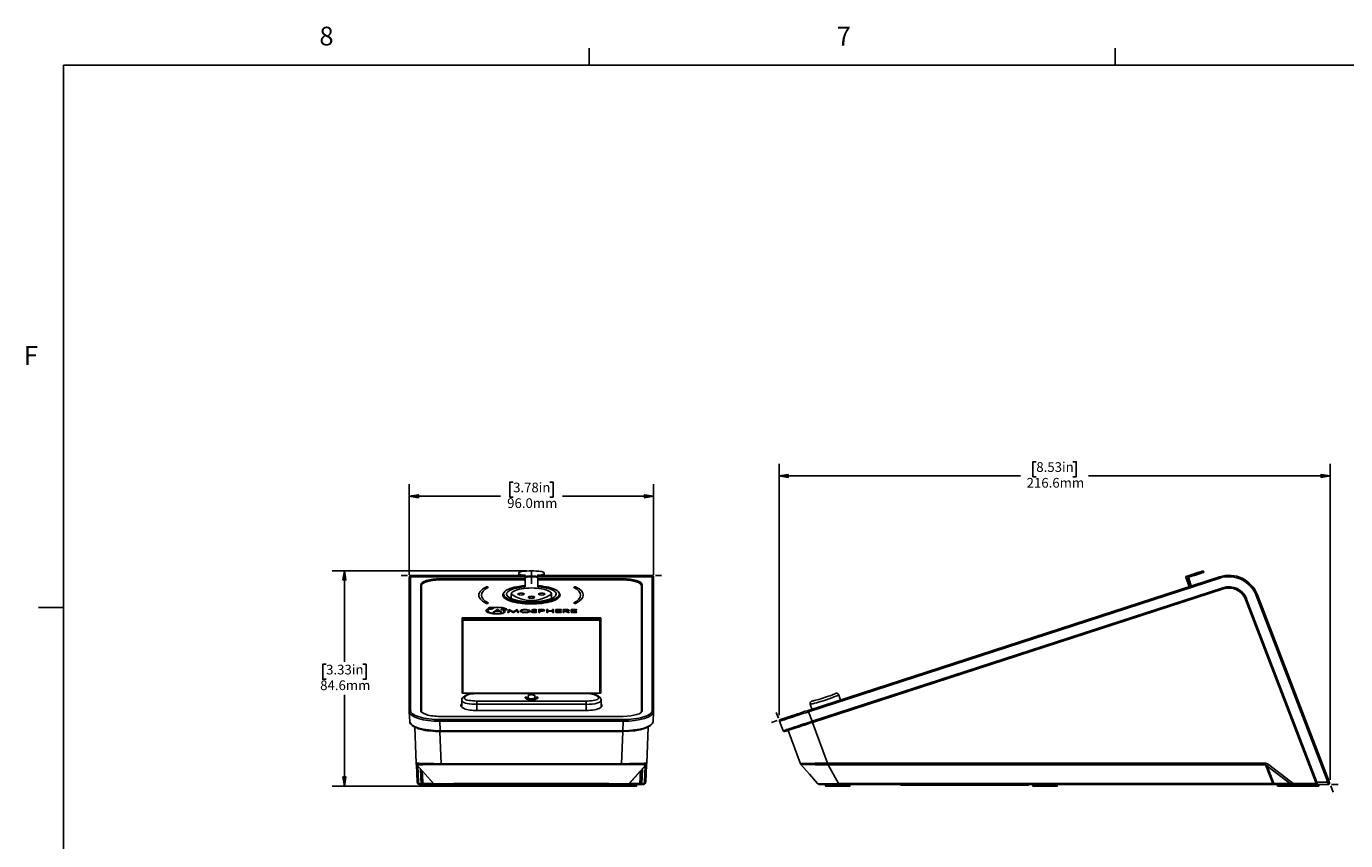
# Model space of a CAD drawing. Units: inches. Extents: x 120.3 to 186.2, y 2.3 to 53.6.
# Drawn here: x 120.5 to 140.7, y 40.9 to 53.4 of the extents above; entities that cross this region are included whole.
import ezdxf

# ---------------------------------------------------------------- set-up
doc = ezdxf.new("R2010")
doc.units = ezdxf.units.IN
doc.header["$MEASUREMENT"] = 0
doc.styles.add('Arial', font='ARIALUNI.TTF')
doc.styles.add('PDF Roboto', font='arial.ttf')

# ---------------------------------------------------------------- blocks, each defined once
blk = doc.blocks.new('Title Block')
at = {"linetype": 'Continuous'}
for p, q in [((2.4775, 14.0048), (2.4775, 14.0767)), ((4.7032, 14.0048), (4.7032, 14.0767)), ((0.2517, 14.0048), (18.0578, 14.0048)), ((0.2517, 14.0048), (0.2517, 0.2263)), ((0.2517, 11.7078), (0.1457, 11.7078))]:
    blk.add_line(p, q, dxfattribs=at)
at = {"linetype": 'Continuous', "char_height": 0.0795, "attachment_point": 1, "style": 'Arial'}
for s, insert in [('8', (1.3347, 14.1677)), ('7', (3.525, 14.1675)), ('F', (0.0833, 12.8152))]:
    blk.add_mtext(s, dxfattribs=dict(at, insert=insert))

msp = doc.modelspace()

# ---------------------------------------------------------------- hatches: boundary and pattern name
at = {"transparency": 33554559}
h = msp.add_hatch(color=256, dxfattribs=at)
h.paths.add_polyline_path([(125.403, 45.074), (125.425, 44.936), (125.38, 44.936)], flags=0)
h.paths.add_polyline_path([(125.403, 41.783), (125.38, 41.923), (125.425, 41.923)], flags=0)
h.paths.add_polyline_path([(140.483, 46.529), (140.345, 46.504), (140.345, 46.551)], flags=0)
h.paths.add_polyline_path([(132.052, 46.529), (132.19, 46.551), (132.19, 46.504)], flags=0)
h = msp.add_hatch(color=256, dxfattribs=at)
h.paths.add_polyline_path([(126.396, 46.216), (126.536, 46.24), (126.536, 46.193)], flags=0)
h.paths.add_polyline_path([(130.132, 46.216), (129.992, 46.193), (129.992, 46.24)], flags=0)

# ---------------------------------------------------------------- linework, layer by layer
for points in [[(132.052, 42.868), (132.052, 46.714)], [(135.987, 46.745), (135.935, 46.745), (135.935, 46.516), (135.987, 46.516)], [(136.547, 46.745), (136.598, 46.745), (136.598, 46.516), (136.547, 46.516)], [(140.483, 41.879), (140.483, 46.714)], [(127.984, 46.434), (127.932, 46.434), (127.932, 46.203), (127.984, 46.203)], [(128.544, 46.434), (128.596, 46.434), (128.596, 46.203), (128.544, 46.203)], [(132.052, 46.529), (135.748, 46.529)], [(140.483, 46.529), (136.786, 46.529)], [(126.396, 45.039), (126.396, 46.401)], [(130.132, 45.039), (130.132, 46.401)], [(126.396, 46.216), (127.79, 46.216)], [(130.132, 46.216), (128.738, 46.216)], [(128.19, 45.074), (125.217, 45.074)], [(125.403, 45.074), (125.403, 43.682)], [(126.396, 45.015), (126.396, 45.13)], [(128.167, 45.011), (128.146, 45.011), (128.132, 45.011), (128.118, 45.011), (128.103, 45.013), (128.093, 45.017), (128.083, 45.021), (128.076, 45.025), (128.07, 45.029), (128.07, 45.033), (128.07, 45.044), (128.07, 45.048), (128.072, 45.05), (128.076, 45.054), (128.083, 45.056), (128.091, 45.06), (128.099, 45.062), (128.107, 45.064), (128.118, 45.066), (128.153, 45.07), (128.19, 45.072), (128.227, 45.074), (128.264, 45.074), (128.301, 45.074), (128.338, 45.072), (128.375, 45.07), (128.41, 45.066), (128.42, 45.064), (128.431, 45.062), (128.439, 45.06), (128.445, 45.056), (128.451, 45.054), (128.455, 45.05), (128.458, 45.048), (128.46, 45.044), (128.46, 45.033), (128.458, 45.029), (128.453, 45.025), (128.445, 45.021), (128.437, 45.017), (128.425, 45.013), (128.41, 45.011), (128.396, 45.011), (128.381, 45.011), (128.361, 45.011), (128.361, 44.99)], [(128.07, 45.033), (128.07, 45.011), (128.07, 45.006), (128.076, 45.002), (128.083, 44.998), (128.093, 44.994), (128.103, 44.992), (128.118, 44.99), (128.132, 44.988), (128.146, 44.988), (128.146, 45.011)], [(128.07, 45.021), (128.07, 45.011)], [(128.361, 44.831), (128.361, 44.978), (128.338, 44.98), (128.313, 44.982), (128.289, 44.982), (128.264, 44.982), (128.239, 44.982), (128.214, 44.982), (128.192, 44.98), (128.167, 44.978), (128.167, 44.831), (128.167, 44.84), (128.167, 44.974), (128.167, 44.988), (128.167, 45.011), (128.167, 44.99)], [(128.265, 45.076), (128.265, 44.875)], [(128.381, 45.011), (128.381, 44.988), (128.361, 44.988)], [(128.46, 45.033), (128.46, 45.011), (128.458, 45.006), (128.453, 45.002), (128.445, 44.998), (128.437, 44.994), (128.425, 44.992), (128.41, 44.99), (128.396, 44.988), (128.381, 44.988)], [(130.132, 45.015), (130.132, 45.13)], [(138.283, 44.99), (138.341, 45.011), (138.283, 44.99), (138.279, 44.99), (138.277, 44.986), (138.277, 44.984), (138.275, 44.98), (138.277, 44.978), (138.325, 44.831)], [(138.347, 44.84), (138.304, 44.974), (138.347, 44.988), (138.341, 45.011), (138.347, 44.988), (138.349, 44.988), (138.353, 44.99), (138.362, 44.992), (138.37, 44.994), (138.38, 44.998), (138.395, 45.002), (138.407, 45.006), (138.421, 45.011), (138.415, 45.033), (138.401, 45.029), (138.386, 45.025), (138.374, 45.021), (138.364, 45.017), (138.353, 45.013), (138.347, 45.011), (138.343, 45.011), (138.341, 45.011), (138.343, 45.011), (138.347, 45.011), (138.353, 45.013), (138.364, 45.017), (138.374, 45.021), (138.386, 45.025), (138.401, 45.029), (138.415, 45.033), (138.446, 45.044), (138.456, 45.048), (138.467, 45.05), (138.477, 45.054), (138.487, 45.056), (138.496, 45.06), (138.504, 45.062), (138.51, 45.064), (138.514, 45.066), (138.51, 45.064), (138.504, 45.062), (138.496, 45.06), (138.487, 45.056), (138.477, 45.054), (138.467, 45.05), (138.456, 45.048), (138.446, 45.044), (138.415, 45.033)], [(138.341, 45.011), (138.341, 45.011)], [(138.341, 45.011), (138.341, 45.011)], [(138.446, 45.044), (138.452, 45.021), (138.421, 45.011)], [(138.452, 45.021), (138.463, 45.025), (138.475, 45.029), (138.485, 45.031), (138.494, 45.035), (138.502, 45.037), (138.51, 45.039), (138.516, 45.042), (138.52, 45.044)], [(138.514, 45.066), (138.52, 45.044), (138.533, 45.048), (138.541, 45.05), (138.547, 45.052), (138.549, 45.052), (138.541, 45.074)], [(126.367, 45.006), (126.272, 45.006)], [(128.072, 45.006), (126.416, 45.006), (126.408, 45.004), (126.404, 45.002), (126.4, 44.998), (126.4, 44.994), (126.398, 44.992), (126.398, 44.99), (126.398, 44.988), (126.398, 44.986), (126.396, 44.98), (126.396, 44.969), (126.396, 44.965), (126.396, 42.92), (126.396, 42.918), (126.402, 42.771)], [(126.396, 44.965), (126.398, 44.967), (126.398, 44.971), (126.4, 44.976), (126.402, 44.978), (126.406, 44.98), (126.408, 44.982), (126.412, 44.984), (126.416, 44.984), (126.416, 44.996), (126.416, 45.002), (126.416, 45.006)], [(128.167, 44.984), (126.416, 44.984), (126.416, 42.938), (126.412, 42.938), (126.408, 42.936), (126.406, 42.936), (126.402, 42.932), (126.4, 42.93), (126.398, 42.926), (126.398, 42.924), (126.396, 42.92)], [(126.581, 44.823), (126.573, 44.813), (126.571, 44.8), (126.571, 44.862), (126.571, 42.938)], [(126.581, 44.848), (126.581, 42.924), (126.581, 42.916)], [(128.167, 44.953), (126.863, 44.953), (126.863, 44.936), (128.167, 44.936)], [(127.835, 44.675), (127.835, 44.718), (127.837, 44.733), (127.846, 44.745), (127.856, 44.759), (127.87, 44.772), (127.889, 44.784), (127.914, 44.794), (127.938, 44.805), (127.969, 44.815), (128.002, 44.823), (128.037, 44.831), (128.076, 44.838), (128.116, 44.844), (128.157, 44.848), (128.167, 44.848)], [(128.146, 44.988), (128.167, 44.988)], [(128.167, 44.978), (128.167, 44.982), (128.167, 44.984), (128.167, 44.988), (128.167, 44.99), (128.192, 44.992), (128.214, 44.994), (128.239, 44.994), (128.264, 44.994), (128.289, 44.994), (128.313, 44.994), (128.338, 44.992), (128.361, 44.99), (128.361, 44.986), (128.361, 44.984), (128.361, 44.98), (128.361, 44.978)], [(130.132, 42.92), (130.132, 42.924), (130.13, 42.926), (130.128, 42.93), (130.126, 42.932), (130.124, 42.936), (130.12, 42.936), (130.116, 42.938), (130.112, 42.938), (130.112, 44.984), (128.361, 44.984)], [(128.361, 44.936), (129.667, 44.936), (129.667, 44.953), (128.361, 44.953)], [(128.692, 44.675), (128.692, 44.718), (128.69, 44.733), (128.684, 44.745), (128.674, 44.759), (128.657, 44.772), (128.639, 44.784), (128.616, 44.794), (128.589, 44.805), (128.558, 44.815), (128.525, 44.823), (128.491, 44.831), (128.453, 44.838), (128.412, 44.844), (128.371, 44.848), (128.361, 44.848)], [(130.126, 42.771), (130.132, 42.918), (130.132, 42.92), (130.132, 44.965), (130.132, 44.971), (130.132, 44.982), (130.132, 44.988), (130.13, 44.99), (130.13, 44.994), (130.128, 44.998), (130.124, 45.002), (130.12, 45.004), (130.112, 45.006), (128.458, 45.006)], [(129.957, 42.938), (129.957, 44.862), (129.957, 44.8), (129.955, 44.813), (129.947, 44.823)], [(129.947, 42.924), (129.947, 44.848)], [(130.132, 44.965), (130.132, 44.967), (130.13, 44.971), (130.128, 44.976), (130.126, 44.978), (130.124, 44.98), (130.12, 44.982), (130.116, 44.984), (130.112, 44.984), (130.112, 44.996), (130.112, 45.002), (130.112, 45.006)], [(130.161, 45.006), (130.256, 45.006)], [(138.358, 44.844), (138.314, 44.976)], [(138.347, 44.988), (138.347, 44.988)], [(126.571, 44.8), (126.571, 42.936)], [(127.842, 44.739), (127.84, 44.737), (127.831, 44.724), (127.827, 44.71), (127.827, 44.697), (127.831, 44.683), (127.84, 44.671), (127.852, 44.658), (127.87, 44.646), (127.891, 44.634), (127.916, 44.621), (127.943, 44.611), (127.973, 44.603), (128.008, 44.594), (128.046, 44.586), (128.085, 44.58), (128.124, 44.576), (128.167, 44.572), (128.21, 44.57), (128.254, 44.568), (128.297, 44.57), (128.34, 44.57), (128.383, 44.574), (128.425, 44.578), (128.464, 44.584), (128.503, 44.59), (128.538, 44.599), (128.571, 44.607), (128.6, 44.617), (128.626, 44.627), (128.649, 44.64), (128.668, 44.652), (128.682, 44.665), (128.694, 44.677), (128.701, 44.691), (128.703, 44.704), (128.701, 44.718), (128.694, 44.73), (128.688, 44.739)], [(127.835, 44.706), (127.831, 44.697), (127.829, 44.691)], [(128.701, 44.691), (128.694, 44.706), (128.692, 44.706)], [(129.957, 42.936), (129.957, 44.8)], [(127.601, 44.469), (127.601, 44.471), (127.609, 44.483), (127.629, 44.494), (127.638, 44.494), (127.642, 44.494), (127.644, 44.494), (127.646, 44.494), (127.662, 44.494), (127.675, 44.496), (127.679, 44.498), (127.683, 44.5), (127.685, 44.502), (127.687, 44.506), (127.685, 44.508), (127.724, 44.512), (127.765, 44.514), (127.805, 44.51), (127.848, 44.504), (127.881, 44.494), (127.879, 44.494), (127.85, 44.506), (127.815, 44.512), (127.774, 44.516), (127.724, 44.518), (127.673, 44.514), (127.664, 44.516), (127.654, 44.516), (127.648, 44.518), (127.638, 44.516), (127.627, 44.516), (127.617, 44.514), (127.611, 44.51), (127.607, 44.508), (127.607, 44.504), (127.611, 44.5), (127.59, 44.489), (127.576, 44.479), (127.572, 44.467), (127.578, 44.452), (127.599, 44.44), (127.632, 44.428), (127.673, 44.419), (127.718, 44.415), (127.755, 44.415), (127.792, 44.417), (127.827, 44.424), (127.831, 44.424), (127.833, 44.424), (127.831, 44.424), (127.827, 44.424), (127.792, 44.417), (127.755, 44.415), (127.718, 44.415), (127.673, 44.419), (127.632, 44.426), (127.599, 44.438), (127.599, 44.44)], [(127.572, 44.467), (127.572, 44.465), (127.578, 44.452), (127.599, 44.438)], [(127.601, 44.471), (127.609, 44.481), (127.629, 44.494), (127.638, 44.491), (127.642, 44.491), (127.644, 44.491), (127.646, 44.491), (127.662, 44.494), (127.675, 44.496), (127.679, 44.498), (127.683, 44.5), (127.685, 44.502), (127.687, 44.504), (127.685, 44.504)], [(127.833, 44.424), (127.79, 44.419), (127.747, 44.417), (127.706, 44.419), (127.675, 44.426), (127.646, 44.432), (127.623, 44.44), (127.609, 44.45), (127.601, 44.461), (127.601, 44.467)], [(127.607, 44.504), (127.607, 44.502), (127.611, 44.498)], [(127.629, 44.494), (127.629, 44.494)], [(127.675, 44.438), (127.691, 44.438), (127.714, 44.452), (127.778, 44.452), (127.8, 44.438), (127.815, 44.438)], [(127.675, 44.438), (127.675, 44.438)], [(127.881, 44.494), (127.881, 44.491), (127.848, 44.504), (127.805, 44.51), (127.765, 44.512), (127.724, 44.512), (127.685, 44.508)], [(127.691, 44.438), (127.691, 44.438)], [(127.714, 44.452), (127.714, 44.452)], [(127.745, 44.475), (127.745, 44.473), (127.722, 44.459)], [(127.77, 44.459), (127.745, 44.473)], [(127.778, 44.452), (127.778, 44.452)], [(127.84, 44.438), (127.856, 44.438), (127.856, 44.479), (127.895, 44.479), (127.895, 44.483), (127.8, 44.483), (127.8, 44.479), (127.84, 44.479)], [(127.8, 44.479), (127.84, 44.479), (127.84, 44.438), (127.856, 44.438)], [(127.8, 44.479), (127.8, 44.479)], [(127.8, 44.438), (127.8, 44.438)], [(127.815, 44.438), (127.815, 44.438)], [(127.827, 44.424), (127.827, 44.424)], [(127.833, 44.424), (127.833, 44.424)], [(127.84, 44.438), (127.84, 44.438)], [(127.856, 44.479), (127.895, 44.479)], [(127.856, 44.438), (127.856, 44.438)], [(127.895, 44.479), (127.895, 44.479)], [(127.903, 44.438), (127.916, 44.438), (127.93, 44.471), (127.984, 44.438), (127.988, 44.438), (128.039, 44.469)], [(127.903, 44.438), (127.903, 44.438)], [(127.916, 44.438), (127.916, 44.438)], [(127.93, 44.471), (127.93, 44.471)], [(127.984, 44.438), (127.984, 44.438)], [(127.988, 44.438), (127.988, 44.438)], [(128.039, 44.471), (128.039, 44.469), (128.054, 44.438), (128.068, 44.438)], [(128.054, 44.438), (128.054, 44.438)], [(128.068, 44.438), (128.068, 44.438)], [(128.091, 44.461), (128.091, 44.461)], [(128.091, 44.461), (128.095, 44.452), (128.105, 44.446), (128.116, 44.448), (128.116, 44.45)], [(128.167, 44.481), (128.167, 44.479), (128.146, 44.479), (128.13, 44.475), (128.118, 44.471), (128.109, 44.467), (128.105, 44.461)], [(128.105, 44.446), (128.105, 44.446)], [(128.122, 44.442), (128.122, 44.44), (128.146, 44.438), (128.169, 44.436)], [(128.204, 44.477), (128.204, 44.475), (128.188, 44.479), (128.167, 44.479)], [(128.169, 44.438), (128.169, 44.436), (128.202, 44.438), (128.229, 44.444), (128.241, 44.452), (128.245, 44.461)], [(128.214, 44.481), (128.214, 44.479), (128.204, 44.475)], [(128.221, 44.471), (128.221, 44.471)], [(128.221, 44.471), (128.229, 44.465), (128.231, 44.461)], [(128.245, 44.461), (128.245, 44.461)], [(128.346, 44.45), (128.34, 44.454), (128.328, 44.461), (128.297, 44.467), (128.291, 44.469), (128.287, 44.471), (128.284, 44.475), (128.287, 44.477), (128.291, 44.479), (128.297, 44.479), (128.305, 44.479), (128.313, 44.479), (128.322, 44.479), (128.332, 44.475), (128.342, 44.477), (128.326, 44.483), (128.315, 44.483), (128.305, 44.485), (128.289, 44.483), (128.276, 44.481), (128.272, 44.477), (128.27, 44.475), (128.274, 44.469), (128.282, 44.465), (128.305, 44.459), (128.322, 44.454), (128.328, 44.452), (128.33, 44.448), (128.328, 44.446), (128.32, 44.444), (128.313, 44.442), (128.303, 44.442), (128.293, 44.442), (128.284, 44.444), (128.272, 44.448), (128.26, 44.446), (128.27, 44.442), (128.28, 44.44), (128.291, 44.438), (128.305, 44.438)], [(128.26, 44.446), (128.26, 44.446)], [(128.26, 44.446), (128.27, 44.442), (128.28, 44.438), (128.291, 44.436), (128.305, 44.436)], [(128.27, 44.475), (128.27, 44.473), (128.274, 44.467), (128.282, 44.465), (128.305, 44.459), (128.322, 44.454), (128.328, 44.452), (128.33, 44.448)], [(128.282, 44.465), (128.282, 44.465)], [(128.284, 44.473), (128.287, 44.475), (128.291, 44.477), (128.297, 44.479), (128.305, 44.479), (128.313, 44.479), (128.322, 44.477), (128.332, 44.473), (128.332, 44.475)], [(128.305, 44.479), (128.305, 44.479)], [(128.332, 44.473), (128.342, 44.477)], [(128.342, 44.477), (128.342, 44.477)], [(128.392, 44.438), (128.392, 44.459), (128.406, 44.459), (128.435, 44.461), (128.451, 44.461), (128.46, 44.463), (128.466, 44.467), (128.468, 44.471), (128.466, 44.475), (128.462, 44.479), (128.453, 44.481), (128.445, 44.483), (128.429, 44.483), (128.41, 44.483), (128.377, 44.483), (128.377, 44.438)], [(128.377, 44.438), (128.377, 44.438)], [(128.453, 44.471), (128.449, 44.475), (128.445, 44.477), (128.439, 44.477), (128.431, 44.477), (128.418, 44.479), (128.392, 44.479)], [(128.392, 44.459), (128.406, 44.459), (128.435, 44.459), (128.451, 44.461), (128.46, 44.463), (128.466, 44.465), (128.468, 44.471)], [(128.392, 44.438), (128.392, 44.438)], [(128.406, 44.459), (128.406, 44.459)], [(128.418, 44.479), (128.418, 44.479)], [(128.445, 44.477), (128.445, 44.477)], [(128.451, 44.461), (128.451, 44.461)], [(128.468, 44.471), (128.468, 44.471)], [(128.499, 44.438), (128.499, 44.438)], [(128.499, 44.438), (128.513, 44.438)], [(128.513, 44.459), (128.587, 44.459)], [(128.513, 44.438), (128.513, 44.438)], [(128.587, 44.438), (128.602, 44.438)], [(128.587, 44.438), (128.587, 44.438)], [(128.602, 44.438), (128.602, 44.438)], [(128.721, 44.438), (128.721, 44.442), (128.653, 44.442), (128.653, 44.461), (128.721, 44.461), (128.721, 44.465), (128.653, 44.465), (128.653, 44.479), (128.721, 44.479), (128.721, 44.483), (128.639, 44.483), (128.639, 44.438)], [(128.639, 44.438), (128.639, 44.438)], [(128.653, 44.479), (128.721, 44.479)], [(128.653, 44.461), (128.721, 44.461)], [(128.721, 44.479), (128.721, 44.479)], [(128.721, 44.461), (128.721, 44.461)], [(128.721, 44.438), (128.721, 44.438)], [(128.748, 44.438), (128.748, 44.438)], [(128.748, 44.438), (128.762, 44.438)], [(128.824, 44.471), (128.822, 44.475), (128.816, 44.477), (128.806, 44.477), (128.793, 44.479), (128.762, 44.479)], [(128.762, 44.459), (128.771, 44.459), (128.824, 44.438), (128.843, 44.438)], [(128.762, 44.438), (128.762, 44.438)], [(128.771, 44.459), (128.771, 44.459)], [(128.837, 44.467), (128.837, 44.465), (128.83, 44.463), (128.822, 44.461), (128.808, 44.459), (128.789, 44.459)], [(128.793, 44.479), (128.793, 44.479)], [(128.824, 44.438), (128.824, 44.438)], [(128.837, 44.465), (128.839, 44.469), (128.841, 44.471)], [(128.841, 44.471), (128.841, 44.471)], [(128.843, 44.438), (128.843, 44.438)], [(128.956, 44.479), (128.956, 44.483), (128.872, 44.483), (128.872, 44.438), (128.956, 44.438), (128.956, 44.442), (128.886, 44.442), (128.886, 44.461), (128.956, 44.461), (128.956, 44.465), (128.886, 44.465), (128.886, 44.479), (128.956, 44.479), (128.886, 44.479)], [(128.872, 44.438), (128.956, 44.438)], [(128.872, 44.438), (128.872, 44.438)], [(128.886, 44.461), (128.956, 44.461)], [(128.956, 44.479), (128.956, 44.479)], [(128.956, 44.461), (128.956, 44.461)], [(128.956, 44.438), (128.956, 44.438)], [(129.325, 44.327), (127.205, 44.327)], [(127.215, 43.206), (127.215, 44.323), (129.312, 44.323), (129.312, 43.206)], [(129.312, 44.32), (127.215, 44.32)], [(125.123, 43.647), (125.071, 43.647), (125.071, 43.416), (125.123, 43.416)], [(125.683, 43.647), (125.734, 43.647), (125.734, 43.416), (125.683, 43.416)], [(129.333, 42.99), (129.331, 43.095), (129.331, 43.103), (129.327, 43.115), (129.321, 43.128), (129.312, 43.14), (129.3, 43.15), (129.284, 43.163), (129.263, 43.173), (129.24, 43.181), (129.216, 43.19), (129.189, 43.194), (129.16, 43.198), (129.131, 43.202), (129.102, 43.202), (129.1, 43.202), (127.428, 43.202), (127.428, 43.198), (129.1, 43.198), (129.133, 43.198), (129.164, 43.194), (129.195, 43.19), (129.22, 43.183), (129.244, 43.175), (129.263, 43.165), (129.277, 43.155), (129.288, 43.146), (129.292, 43.136), (129.292, 43.126), (129.286, 43.117), (129.273, 43.109), (129.257, 43.101), (129.236, 43.095), (129.211, 43.091), (129.185, 43.087), (129.154, 43.085), (129.123, 43.083), (129.1, 43.083), (129.1, 43.08), (129.1, 43.076), (129.1, 43.07), (129.1, 43.064), (129.1, 43.058), (129.1, 43.05), (129.1, 43.041), (129.1, 43.033), (127.428, 43.033), (127.388, 43.033), (127.351, 43.037), (127.316, 43.039), (127.283, 43.045), (127.257, 43.052), (127.232, 43.06), (127.215, 43.07), (127.203, 43.08), (127.197, 43.091), (127.197, 43.095)], [(127.428, 43.202), (127.423, 43.202), (127.395, 43.202), (127.366, 43.198), (127.337, 43.194), (127.312, 43.188), (127.288, 43.181), (127.265, 43.173), (127.244, 43.163), (127.228, 43.15), (127.213, 43.138), (127.205, 43.126), (127.199, 43.113), (127.197, 43.099), (127.197, 43.095), (127.197, 42.99)], [(127.428, 43.198), (127.407, 43.198), (127.376, 43.196), (127.345, 43.192), (127.316, 43.186), (127.292, 43.177), (127.271, 43.169), (127.255, 43.159), (127.244, 43.148), (127.238, 43.138), (127.236, 43.13), (127.24, 43.12), (127.25, 43.111), (127.265, 43.103), (127.283, 43.097), (127.308, 43.093), (127.335, 43.089), (127.364, 43.085), (127.395, 43.085), (127.428, 43.083), (127.428, 43.08), (127.428, 43.076), (127.428, 43.07), (127.428, 43.064), (127.428, 43.058), (127.428, 43.05), (127.428, 43.041), (127.428, 43.033), (127.428, 42.938), (129.1, 42.938), (129.135, 42.938), (129.166, 42.942), (129.199, 42.944), (129.228, 42.949), (129.255, 42.955), (129.279, 42.963), (129.3, 42.971), (129.317, 42.979), (129.331, 42.988), (129.339, 42.998), (129.343, 43.008), (129.343, 43.019), (129.339, 43.029), (129.333, 43.037)], [(129.1, 43.198), (129.1, 43.202)], [(132.53, 43.033), (132.528, 43.041), (132.528, 43.05), (132.53, 43.058), (132.534, 43.064), (132.538, 43.07), (132.544, 43.076), (132.551, 43.08), (132.559, 43.083), (132.565, 43.085), (132.577, 43.087), (132.592, 43.091), (132.612, 43.095), (132.635, 43.101), (132.662, 43.109), (132.691, 43.117), (132.72, 43.126), (132.748, 43.136), (132.779, 43.146), (132.808, 43.157), (132.833, 43.165), (132.858, 43.175), (132.878, 43.183), (132.895, 43.19), (132.905, 43.194), (132.913, 43.198), (132.915, 43.198), (132.923, 43.202), (132.932, 43.202), (132.938, 43.202), (132.946, 43.198), (132.954, 43.194), (132.961, 43.19), (132.965, 43.183), (132.967, 43.175)], [(125.403, 41.783), (125.403, 43.177)], [(127.197, 43.012), (127.189, 43.004), (127.189, 43)], [(127.193, 42.994), (127.193, 42.996), (127.197, 42.998)], [(127.428, 43.083), (129.1, 43.083)], [(129.1, 43.033), (129.1, 42.938)], [(129.341, 43), (129.339, 43.004), (129.333, 43.012)], [(129.333, 42.998), (129.335, 42.996), (129.337, 42.994)], [(132.993, 43.099), (132.967, 43.175), (132.965, 43.175), (132.956, 43.171), (132.942, 43.165), (132.921, 43.157), (132.897, 43.146), (132.868, 43.136), (132.835, 43.124), (132.8, 43.111), (132.765, 43.099), (132.726, 43.087), (132.691, 43.076), (132.656, 43.066), (132.625, 43.058), (132.596, 43.05), (132.571, 43.043), (132.553, 43.039), (132.538, 43.035), (132.532, 43.033), (132.53, 43.033), (132.555, 42.957)], [(126.396, 42.92), (126.396, 42.92)], [(126.402, 42.774), (126.402, 42.765), (126.406, 42.749), (126.414, 42.736), (126.426, 42.722), (126.441, 42.708), (126.461, 42.695), (126.484, 42.683), (126.509, 42.671), (126.538, 42.66), (126.569, 42.652), (126.604, 42.644), (126.639, 42.635), (126.676, 42.629), (126.715, 42.625), (126.756, 42.621), (126.797, 42.619), (126.84, 42.617), (126.869, 42.617), (129.661, 42.617), (129.661, 42.619), (129.661, 42.621), (129.661, 42.623), (129.661, 42.625), (129.661, 42.629), (129.665, 42.776), (129.665, 42.78), (129.665, 42.782), (129.665, 42.786), (129.665, 42.79), (129.665, 42.794), (129.665, 42.796), (129.665, 42.798), (129.665, 42.8), (126.863, 42.8), (126.863, 42.798), (126.863, 42.796), (126.863, 42.794), (126.863, 42.79), (126.863, 42.786), (126.863, 42.782), (126.863, 42.78), (126.863, 42.776), (129.665, 42.776)], [(126.863, 42.848), (129.667, 42.848)], [(129.943, 42.912), (129.947, 42.924), (129.947, 42.916)], [(130.132, 42.92), (130.132, 42.92)], [(132.042, 42.821), (132.007, 42.909)], [(132.058, 42.776), (132.058, 42.78), (132.058, 42.782), (132.058, 42.786), (132.06, 42.79), (132.06, 42.794), (132.064, 42.796), (132.067, 42.798), (132.071, 42.8)], [(132.071, 42.8), (132.073, 42.8), (132.079, 42.802), (132.089, 42.806), (132.104, 42.811), (132.12, 42.817), (132.143, 42.823), (132.167, 42.831), (132.196, 42.841), (132.227, 42.852), (132.26, 42.862), (132.295, 42.874), (132.334, 42.885), (132.373, 42.899), (132.413, 42.912), (132.454, 42.926), (132.497, 42.938)], [(126.478, 42.685), (126.499, 42.131)], [(126.865, 42.617), (126.884, 42.125), (126.822, 42.125), (126.764, 42.127), (126.707, 42.127), (126.657, 42.129), (126.61, 42.129), (126.573, 42.129), (126.54, 42.131), (126.517, 42.131), (126.503, 42.131), (126.501, 42.131), (126.501, 42.123), (126.503, 42.118), (126.505, 42.112), (126.509, 42.106), (126.511, 42.106), (126.639, 41.964), (126.764, 41.82), (126.762, 41.82), (126.766, 41.816), (126.768, 41.814), (126.773, 41.812), (126.777, 41.809), (126.779, 41.807), (126.783, 41.807), (126.787, 41.805), (126.791, 41.805), (126.787, 41.805), (126.783, 41.807), (126.781, 41.807), (126.777, 41.809), (126.773, 41.812), (126.768, 41.814), (126.766, 41.816), (126.762, 41.82), (126.766, 41.818), (126.773, 41.818), (126.789, 41.816), (126.814, 41.816), (126.847, 41.816), (126.886, 41.816), (126.931, 41.816), (126.981, 41.818), (127.028, 41.818), (127.077, 41.82), (127.086, 41.82), (127.164, 41.82), (127.475, 41.82), (128.721, 41.82), (129.442, 41.82), (129.45, 41.82), (129.52, 41.818), (129.57, 41.816), (129.617, 41.816), (129.658, 41.816), (129.696, 41.816), (129.724, 41.816), (129.747, 41.818), (129.753, 41.818), (129.761, 41.818), (129.766, 41.82), (130.019, 42.106)], [(126.863, 42.776), (126.869, 42.629), (129.661, 42.629)], [(126.869, 42.617), (126.869, 42.619), (126.869, 42.621), (126.869, 42.623), (126.869, 42.625), (126.869, 42.629)], [(129.663, 42.617), (129.644, 42.125), (129.704, 42.125), (129.764, 42.127), (129.819, 42.127), (129.871, 42.129), (129.918, 42.129), (129.957, 42.129), (129.988, 42.131), (130.013, 42.131), (130.025, 42.131), (130.029, 42.131)], [(130.029, 42.125), (130.027, 42.123), (130.029, 42.131), (130.05, 42.685)], [(132.023, 42.786), (131.935, 42.755)], [(132.565, 42.757), (132.522, 42.743), (132.481, 42.728), (132.441, 42.716), (132.402, 42.703), (132.363, 42.691), (132.328, 42.679), (132.295, 42.668), (132.264, 42.658), (132.235, 42.65), (132.211, 42.642), (132.188, 42.633), (132.172, 42.629), (132.157, 42.623), (132.147, 42.621), (132.141, 42.619), (132.139, 42.617), (132.135, 42.617), (132.132, 42.617), (132.128, 42.617), (132.124, 42.619), (132.122, 42.621), (132.118, 42.623), (132.116, 42.625), (132.114, 42.629)], [(132.194, 42.635), (132.38, 42.125), (132.386, 42.125), (132.4, 42.127), (132.423, 42.127), (132.458, 42.129), (132.499, 42.129), (132.549, 42.129), (132.604, 42.131), (132.666, 42.131), (132.728, 42.131), (132.792, 42.131), (132.802, 42.131), (139.495, 42.131), (139.495, 42.129), (139.495, 42.125), (139.495, 42.121), (139.495, 42.118), (139.495, 42.114), (139.495, 42.112), (139.495, 42.11), (139.495, 42.106), (139.604, 41.82), (132.963, 41.82), (132.963, 41.816), (132.963, 41.814), (132.963, 41.811), (132.963, 41.809), (132.963, 41.807), (132.963, 41.805)], [(132.565, 42.755), (132.792, 42.131), (132.792, 42.129), (132.792, 42.125), (132.792, 42.121), (132.792, 42.118), (132.792, 42.114), (132.792, 42.112), (132.79, 42.11), (132.79, 42.106), (132.73, 42.108), (132.668, 42.108), (132.61, 42.108), (132.555, 42.11), (132.507, 42.11), (132.466, 42.11), (132.433, 42.11), (132.408, 42.11), (132.394, 42.112), (132.388, 42.112), (132.518, 41.964), (132.643, 41.82), (132.647, 41.816), (132.649, 41.814), (132.654, 41.811), (132.658, 41.809), (132.66, 41.807), (132.664, 41.807), (132.668, 41.805), (132.672, 41.805), (132.674, 41.805), (132.68, 41.805), (132.695, 41.805), (132.717, 41.805), (132.748, 41.805), (132.783, 41.805), (132.823, 41.805), (132.868, 41.805), (132.915, 41.805), (132.963, 41.805), (139.604, 41.805), (139.618, 41.805), (139.633, 41.805), (139.645, 41.805)], [(126.501, 42.123), (126.501, 42.123)], [(126.517, 41.844), (126.517, 41.836), (126.519, 41.83), (126.523, 41.822), (126.527, 41.818), (126.534, 41.812), (126.54, 41.809), (126.548, 41.807), (126.554, 41.805), (126.554, 41.807), (126.554, 41.809), (126.554, 41.812), (126.554, 41.814), (126.554, 41.816), (126.554, 41.818), (126.552, 41.82), (126.548, 41.82), (126.544, 41.822), (126.542, 41.824), (126.54, 41.826), (126.538, 41.83), (126.536, 41.834), (126.536, 41.838), (126.531, 41.838), (126.527, 41.838), (126.525, 41.838), (126.521, 41.838), (126.519, 41.84), (126.517, 41.84), (126.517, 41.842), (126.517, 41.844), (126.507, 42.11)], [(126.509, 42.106), (126.509, 42.106)], [(126.525, 42.09), (126.536, 41.838)], [(126.567, 42.044), (126.571, 41.921), (126.579, 41.95), (126.577, 42.034), (126.587, 41.824), (126.587, 41.822), (126.589, 41.818), (126.589, 41.814), (126.593, 41.812), (126.595, 41.809), (126.599, 41.807), (126.602, 41.807), (126.606, 41.805), (126.585, 41.805)], [(126.593, 42.013), (126.602, 41.851), (126.604, 41.82), (126.655, 41.82), (126.764, 41.82)], [(129.951, 42.03), (129.943, 41.824), (129.941, 41.822), (129.939, 41.82), (129.937, 41.818), (129.93, 41.818), (129.924, 41.82), (129.766, 41.82), (129.764, 41.816), (129.759, 41.814), (129.755, 41.812), (129.753, 41.809), (129.749, 41.807), (129.745, 41.807), (129.741, 41.805), (129.737, 41.805), (129.733, 41.805), (129.72, 41.805), (129.702, 41.805), (129.675, 41.805), (129.642, 41.805), (129.603, 41.805), (129.562, 41.805), (129.514, 41.805), (129.479, 41.805), (129.442, 41.805), (129.442, 41.807), (129.442, 41.809), (129.442, 41.812), (129.442, 41.814), (129.442, 41.816), (129.442, 41.82)], [(130.027, 42.125), (130.027, 42.121), (130.027, 42.118), (130.025, 42.114), (130.023, 42.112), (130.021, 42.11), (130.019, 42.106), (130.015, 42.108), (130, 42.108), (129.978, 42.108), (129.947, 42.11), (129.91, 42.11), (129.864, 42.11), (129.815, 42.11), (129.761, 42.11), (129.704, 42.112), (129.644, 42.112)], [(129.755, 41.818), (129.885, 41.964), (130.013, 42.108)], [(129.786, 42.129), (129.788, 42.118), (129.788, 42.116)], [(129.945, 41.805), (129.922, 41.805), (129.924, 41.807), (129.926, 41.809), (129.926, 41.814), (129.924, 41.82), (129.935, 42.011)], [(129.953, 42.032), (129.949, 41.95), (129.957, 41.921), (129.961, 42.042)], [(129.957, 41.921), (129.953, 41.818), (129.974, 41.818), (129.978, 41.82), (129.98, 41.82), (129.984, 41.822), (129.986, 41.824), (129.99, 41.826), (129.992, 41.83), (129.992, 41.834), (129.992, 41.838), (129.996, 41.838), (130, 41.838), (130.005, 41.838), (130.007, 41.838), (130.009, 41.84), (130.011, 41.84), (130.013, 41.842), (130.013, 41.844), (130.023, 42.11)], [(129.992, 41.838), (130.002, 42.088)], [(130.019, 42.106), (130.019, 42.106)], [(132.38, 42.125), (132.382, 42.123), (132.382, 42.121), (132.382, 42.118), (132.384, 42.118), (132.384, 42.116), (132.386, 42.114), (132.386, 42.112), (132.388, 42.112)], [(132.388, 42.112), (132.388, 42.112)], [(132.388, 42.112), (132.388, 42.112)], [(132.802, 42.131), (132.802, 42.129), (132.802, 42.125), (132.802, 42.121), (132.802, 42.118), (132.802, 42.114), (132.802, 42.112), (132.802, 42.11), (132.802, 42.106), (139.495, 42.106), (139.503, 42.104), (139.511, 42.098), (139.521, 42.088), (139.523, 42.09), (139.526, 42.092), (139.528, 42.096), (139.53, 42.098), (139.534, 42.102), (139.536, 42.106), (139.538, 42.108), (139.542, 42.112)], [(139.495, 42.131), (139.509, 42.129), (139.526, 42.123), (139.542, 42.112), (139.915, 41.824), (139.913, 41.824), (139.911, 41.824), (139.909, 41.822), (139.898, 41.82), (139.888, 41.818), (139.88, 41.818), (139.87, 41.82), (139.521, 42.088), (139.624, 41.82), (139.618, 41.818), (139.612, 41.818), (139.604, 41.82), (139.604, 41.816), (139.604, 41.814), (139.604, 41.811), (139.604, 41.809), (139.604, 41.807), (139.604, 41.805)], [(126.82, 41.783), (125.217, 41.783)], [(126.571, 41.921), (126.575, 41.818), (126.554, 41.818)], [(126.577, 41.805), (126.554, 41.805)], [(126.581, 41.95), (126.579, 41.95), (126.585, 41.805), (126.577, 41.805), (126.577, 41.807), (126.575, 41.807), (126.575, 41.809), (126.575, 41.812), (126.575, 41.816), (126.575, 41.818)], [(126.587, 41.824), (126.587, 41.822)], [(126.606, 41.805), (126.604, 41.805), (126.599, 41.807), (126.595, 41.809), (126.593, 41.812), (126.591, 41.814), (126.589, 41.816), (126.587, 41.82), (126.587, 41.822), (126.593, 41.818), (126.597, 41.818), (126.602, 41.818), (126.604, 41.818), (126.604, 41.82), (126.604, 41.818), (126.604, 41.816), (126.604, 41.814), (126.604, 41.809), (126.606, 41.805), (126.789, 41.805)], [(126.661, 41.783), (126.657, 41.783), (126.655, 41.783), (126.655, 41.805)], [(126.875, 41.783), (126.873, 41.783), (126.661, 41.783), (126.661, 41.805)], [(126.762, 41.82), (126.762, 41.82)], [(126.762, 41.82), (126.762, 41.82)], [(127.086, 41.82), (127.086, 41.816), (127.086, 41.814), (127.086, 41.812), (127.086, 41.809), (127.086, 41.807), (127.086, 41.805), (127.036, 41.805), (126.989, 41.805), (126.943, 41.805), (126.9, 41.805), (126.865, 41.805), (126.836, 41.805), (126.814, 41.805), (126.799, 41.805), (126.793, 41.805), (126.791, 41.805)], [(126.873, 41.783), (126.873, 41.805)], [(126.88, 41.805), (126.88, 41.783), (126.882, 41.783), (126.886, 41.783), (126.892, 41.783), (126.913, 41.783), (126.937, 41.783), (126.968, 41.783), (127.005, 41.783), (127.022, 41.783), (127.036, 41.783), (127.053, 41.783), (127.069, 41.783), (127.086, 41.783), (129.442, 41.783), (129.457, 41.783), (129.469, 41.783), (129.483, 41.783), (129.496, 41.783), (129.508, 41.783), (129.523, 41.783), (129.558, 41.783), (129.588, 41.783), (129.615, 41.783), (129.634, 41.783), (129.646, 41.783), (129.648, 41.783), (129.648, 41.805)], [(129.442, 41.783), (129.442, 41.805), (129.364, 41.805), (129.053, 41.805), (127.809, 41.805), (127.086, 41.805), (127.086, 41.783)], [(129.867, 41.805), (129.867, 41.783), (129.654, 41.783), (129.65, 41.783)], [(129.654, 41.783), (129.654, 41.805)], [(129.941, 41.822), (129.941, 41.82), (129.939, 41.816), (129.937, 41.814), (129.935, 41.812), (129.932, 41.809), (129.928, 41.807), (129.926, 41.805), (129.922, 41.805), (129.739, 41.805)], [(129.757, 41.82), (129.764, 41.82)], [(129.867, 41.783), (129.873, 41.783), (129.873, 41.805)], [(129.922, 41.805), (129.926, 41.807), (129.93, 41.807), (129.932, 41.809), (129.937, 41.812), (129.939, 41.814), (129.941, 41.818), (129.941, 41.822), (129.943, 41.824)], [(129.953, 41.818), (129.953, 41.816), (129.953, 41.812), (129.953, 41.809), (129.953, 41.807), (129.951, 41.805), (129.945, 41.805), (129.949, 41.95), (129.947, 41.95)], [(129.974, 41.805), (129.951, 41.805)], [(130.013, 41.844), (130.011, 41.836), (130.009, 41.83), (130.005, 41.822), (130, 41.818), (129.994, 41.812), (129.988, 41.809), (129.98, 41.807), (129.974, 41.805), (129.974, 41.807), (129.974, 41.809), (129.974, 41.812), (129.974, 41.814), (129.974, 41.816), (129.974, 41.818)], [(132.761, 41.783), (132.761, 41.805), (132.761, 41.783), (132.763, 41.783), (132.765, 41.783), (132.769, 41.783), (132.773, 41.783), (132.792, 41.783), (132.816, 41.783), (132.847, 41.783), (132.882, 41.783), (132.921, 41.783), (132.961, 41.783), (133.109, 41.783), (133.109, 41.805)], [(132.961, 41.783), (132.961, 41.805)], [(133.109, 41.783), (133.119, 41.783), (133.123, 41.783), (133.127, 41.783), (133.132, 41.783), (133.134, 41.783), (133.136, 41.783), (133.136, 41.805)], [(133.958, 41.795), (133.949, 41.795), (133.943, 41.795), (133.937, 41.795), (133.931, 41.795), (133.925, 41.795), (133.923, 41.795), (133.92, 41.795), (133.918, 41.795), (133.918, 41.805)], [(133.958, 41.805), (133.958, 41.795), (135.826, 41.795), (135.826, 41.805)], [(135.865, 41.805), (135.865, 41.795), (135.863, 41.795), (135.859, 41.795), (135.853, 41.795), (135.849, 41.795), (135.84, 41.795), (135.834, 41.795), (135.826, 41.795)], [(135.96, 41.783), (135.95, 41.783), (135.945, 41.783), (135.941, 41.783), (135.937, 41.783), (135.935, 41.783), (135.933, 41.783), (135.933, 41.805)], [(135.96, 41.805), (135.96, 41.783), (136.108, 41.783), (136.147, 41.783), (136.186, 41.783), (136.221, 41.783), (136.252, 41.783), (136.277, 41.783), (136.296, 41.783), (136.3, 41.783), (136.304, 41.783), (136.308, 41.783), (136.308, 41.805)], [(136.108, 41.783), (136.108, 41.805)], [(139.688, 41.783), (139.686, 41.783), (139.682, 41.783), (139.68, 41.783), (139.68, 41.805)], [(140.284, 41.805), (140.284, 41.783), (139.94, 41.783), (139.929, 41.783), (139.921, 41.783), (139.688, 41.783), (139.688, 41.805)], [(139.915, 41.805), (139.913, 41.805), (139.911, 41.805), (139.909, 41.805), (139.909, 41.807), (139.909, 41.809), (139.909, 41.811), (139.909, 41.814), (139.909, 41.816), (139.909, 41.82), (139.909, 41.822)], [(140.263, 41.838), (140.265, 41.834), (140.265, 41.83), (140.267, 41.826), (140.267, 41.824), (140.269, 41.822), (140.269, 41.82), (140.269, 41.818), (140.271, 41.816), (140.273, 41.814), (140.275, 41.811), (140.277, 41.809), (140.279, 41.807), (140.284, 41.807), (140.286, 41.805), (140.288, 41.805), (139.915, 41.805), (139.915, 41.807), (139.915, 41.809), (139.915, 41.811), (139.915, 41.814), (139.915, 41.818), (139.915, 41.822), (139.915, 41.824), (140.267, 41.824)], [(139.921, 41.783), (139.921, 41.805)], [(139.94, 41.783), (139.94, 41.805)], [(140.284, 41.783), (140.294, 41.783), (140.298, 41.783), (140.302, 41.783), (140.306, 41.783), (140.308, 41.783), (140.31, 41.783), (140.31, 41.805)], [(140.455, 41.805), (140.461, 41.807), (140.465, 41.807), (140.469, 41.811), (140.471, 41.814), (140.473, 41.818), (140.475, 41.824), (140.475, 41.828), (140.473, 41.832), (140.473, 41.834), (140.473, 41.836), (140.471, 41.838), (140.471, 41.84), (140.469, 41.844), (140.467, 41.849), (140.467, 41.851)], [(140.492, 41.787), (140.529, 41.69)], [(140.504, 41.805), (140.607, 41.805)]]:
    msp.add_lwpolyline(points)
for points in [[(132.052, 46.529), (132.19, 46.551), (132.19, 46.504)], [(140.483, 46.529), (140.345, 46.504), (140.345, 46.551)], [(126.396, 46.216), (126.536, 46.24), (126.536, 46.193)], [(130.132, 46.216), (129.992, 46.193), (129.992, 46.24)], [(125.403, 45.074), (125.425, 44.936), (125.38, 44.936)], [(138.514, 45.066), (138.527, 45.07), (138.535, 45.072), (138.539, 45.074), (138.541, 45.074), (138.539, 45.074), (138.535, 45.072), (138.527, 45.07)], [(127.601, 44.586), (127.603, 44.584), (127.603, 44.582), (127.599, 44.58), (127.592, 44.578), (127.586, 44.578), (127.578, 44.578), (127.572, 44.578), (127.566, 44.58), (127.539, 44.597), (127.514, 44.613), (127.496, 44.632), (127.479, 44.648), (127.469, 44.667), (127.461, 44.685), (127.458, 44.704), (127.461, 44.722), (127.469, 44.741), (127.479, 44.757), (127.496, 44.776), (127.514, 44.794), (127.539, 44.811), (127.566, 44.827), (127.572, 44.829), (127.578, 44.829), (127.586, 44.829), (127.592, 44.829), (127.599, 44.827), (127.603, 44.825), (127.603, 44.823), (127.601, 44.821), (127.603, 44.823), (127.603, 44.825), (127.599, 44.827), (127.592, 44.829), (127.586, 44.829), (127.578, 44.829), (127.572, 44.829), (127.566, 44.827), (127.539, 44.811), (127.514, 44.794), (127.496, 44.776), (127.479, 44.757), (127.469, 44.741), (127.461, 44.722), (127.458, 44.704), (127.461, 44.685), (127.469, 44.667), (127.479, 44.648), (127.496, 44.632), (127.514, 44.613), (127.539, 44.597), (127.566, 44.58), (127.572, 44.578), (127.578, 44.578), (127.586, 44.578), (127.592, 44.578), (127.599, 44.58), (127.603, 44.582), (127.603, 44.584)], [(128.915, 44.821), (128.913, 44.823), (128.913, 44.825), (128.917, 44.827), (128.921, 44.829), (128.929, 44.829), (128.937, 44.829), (128.944, 44.829), (128.948, 44.827), (128.944, 44.829), (128.937, 44.829), (128.929, 44.829), (128.921, 44.829), (128.917, 44.827), (128.913, 44.825), (128.913, 44.823)], [(132.497, 42.938), (132.497, 42.936), (132.499, 42.932), (132.499, 42.93), (132.501, 42.926), (132.501, 42.924), (132.503, 42.92), (138.796, 44.965), (138.794, 44.967), (138.794, 44.971), (138.792, 44.976), (138.792, 44.978), (138.79, 44.98), (138.79, 44.982), (138.79, 44.984)], [(132.559, 42.773), (138.844, 44.817), (138.846, 44.813), (138.846, 44.809), (138.848, 44.807), (138.848, 44.803), (138.848, 44.8), (138.85, 44.8), (138.85, 44.798), (132.565, 42.757), (132.563, 42.757), (132.563, 42.759), (132.563, 42.761), (132.561, 42.763), (132.561, 42.767), (132.559, 42.771)], [(138.283, 44.99), (138.288, 44.992), (138.292, 44.994), (138.294, 44.994), (138.296, 44.994), (138.294, 44.994), (138.292, 44.994), (138.288, 44.992)], [(128.313, 44.671), (128.311, 44.677), (128.303, 44.681), (128.293, 44.683), (128.278, 44.685), (128.264, 44.687), (128.249, 44.685), (128.235, 44.683), (128.225, 44.681), (128.219, 44.677), (128.217, 44.671), (128.219, 44.667), (128.225, 44.662), (128.235, 44.658), (128.249, 44.656), (128.264, 44.656), (128.278, 44.656), (128.293, 44.658), (128.303, 44.662), (128.311, 44.667)], [(140.288, 41.805), (140.288, 41.807), (140.288, 41.809), (140.288, 41.811), (140.286, 41.818), (140.286, 41.822), (140.284, 41.83), (140.284, 41.836), (140.282, 41.844), (140.277, 41.842), (140.275, 41.84), (140.271, 41.84), (140.269, 41.838), (140.267, 41.838), (140.265, 41.838), (140.263, 41.838), (139.188, 44.638), (139.19, 44.638), (139.192, 44.638), (139.194, 44.638), (139.196, 44.64), (139.2, 44.64), (139.204, 44.642), (139.206, 44.644), (140.282, 41.844), (140.448, 41.844), (139.353, 44.7), (139.357, 44.7), (139.359, 44.702), (139.363, 44.704), (139.365, 44.704), (139.367, 44.706), (139.369, 44.706), (139.371, 44.706), (140.467, 41.851), (140.465, 41.851), (140.463, 41.851), (140.461, 41.849), (140.459, 41.849), (140.455, 41.847), (140.453, 41.844), (140.448, 41.844), (140.45, 41.836), (140.45, 41.83), (140.453, 41.822), (140.453, 41.818), (140.455, 41.811), (140.455, 41.809), (140.455, 41.807), (140.455, 41.805)], [(127.675, 44.438), (127.691, 44.438), (127.714, 44.452), (127.778, 44.452), (127.8, 44.438), (127.815, 44.438), (127.747, 44.483), (127.743, 44.483)], [(127.72, 44.459), (127.77, 44.459), (127.745, 44.475)], [(128.046, 44.483), (127.986, 44.446), (127.926, 44.483), (127.924, 44.483), (127.903, 44.438), (127.916, 44.438), (127.93, 44.471), (127.984, 44.438), (127.988, 44.438), (128.039, 44.471), (128.054, 44.438), (128.068, 44.438), (128.048, 44.483)], [(128.167, 44.481), (128.188, 44.479), (128.204, 44.477), (128.214, 44.481), (128.19, 44.483), (128.167, 44.485), (128.134, 44.483), (128.107, 44.477), (128.095, 44.469), (128.091, 44.461), (128.095, 44.452), (128.105, 44.446), (128.116, 44.45), (128.107, 44.456), (128.105, 44.461), (128.109, 44.467), (128.118, 44.473), (128.13, 44.477), (128.146, 44.479)], [(128.231, 44.461), (128.225, 44.452), (128.208, 44.446), (128.19, 44.442), (128.167, 44.442), (128.146, 44.442), (128.132, 44.444), (128.122, 44.442), (128.146, 44.438), (128.169, 44.438), (128.202, 44.44), (128.229, 44.446), (128.241, 44.452), (128.245, 44.461), (128.241, 44.469), (128.231, 44.475), (128.221, 44.471), (128.229, 44.467)], [(128.346, 44.448), (128.346, 44.45), (128.342, 44.446), (128.336, 44.442), (128.322, 44.438), (128.305, 44.438), (128.305, 44.436), (128.322, 44.438), (128.336, 44.44), (128.342, 44.444)], [(128.392, 44.438), (128.377, 44.438)], [(128.453, 44.471), (128.449, 44.475), (128.445, 44.477), (128.439, 44.479), (128.431, 44.479), (128.418, 44.479), (128.392, 44.479), (128.392, 44.465), (128.406, 44.465), (128.416, 44.465), (128.435, 44.465), (128.441, 44.465), (128.445, 44.465), (128.449, 44.467), (128.451, 44.469)], [(128.587, 44.465), (128.513, 44.465), (128.513, 44.483), (128.499, 44.483), (128.499, 44.438), (128.513, 44.438), (128.513, 44.461), (128.587, 44.461), (128.587, 44.438), (128.602, 44.438), (128.602, 44.483), (128.587, 44.483)], [(128.721, 44.438), (128.639, 44.438)], [(128.837, 44.467), (128.839, 44.469), (128.841, 44.471), (128.839, 44.475), (128.832, 44.479), (128.824, 44.481), (128.816, 44.483), (128.799, 44.483), (128.781, 44.483), (128.748, 44.483), (128.748, 44.438), (128.762, 44.438), (128.762, 44.459), (128.771, 44.459), (128.824, 44.438), (128.843, 44.438), (128.789, 44.459), (128.808, 44.461), (128.822, 44.461), (128.83, 44.463)], [(128.793, 44.479), (128.762, 44.479), (128.762, 44.465), (128.777, 44.465), (128.787, 44.463), (128.806, 44.465), (128.816, 44.465), (128.82, 44.467), (128.822, 44.469), (128.824, 44.471), (128.822, 44.475), (128.816, 44.477), (128.806, 44.479)], [(128.948, 44.58), (128.944, 44.578), (128.937, 44.578), (128.929, 44.578), (128.921, 44.578), (128.917, 44.58), (128.913, 44.582), (128.913, 44.584), (128.915, 44.586), (128.913, 44.584), (128.913, 44.582), (128.917, 44.58), (128.921, 44.578), (128.929, 44.578), (128.937, 44.578), (128.944, 44.578)], [(127.205, 43.206), (129.325, 43.206), (129.325, 44.356), (127.205, 44.356)], [(127.205, 44.331), (129.325, 44.331)], [(128.352, 43.144), (128.355, 43.142), (128.357, 43.142), (128.359, 43.142), (128.361, 43.14), (128.361, 43.138), (128.361, 43.136), (128.361, 43.134), (128.361, 43.132), (128.355, 43.124), (128.34, 43.115), (128.315, 43.109), (128.284, 43.105), (128.278, 43.105), (128.278, 43.103), (128.278, 43.101), (128.307, 43.101), (128.311, 43.101), (128.313, 43.099), (128.315, 43.099), (128.317, 43.099), (128.317, 43.097), (128.315, 43.095), (128.313, 43.095), (128.309, 43.095), (128.307, 43.093), (128.221, 43.093), (128.217, 43.095), (128.214, 43.095), (128.212, 43.095), (128.212, 43.097), (128.212, 43.099), (128.214, 43.099), (128.217, 43.099), (128.219, 43.101), (128.221, 43.101), (128.252, 43.101), (128.252, 43.103), (128.252, 43.105), (128.221, 43.107), (128.196, 43.113), (128.177, 43.12), (128.169, 43.13), (128.167, 43.134), (128.167, 43.136), (128.167, 43.138), (128.167, 43.14), (128.169, 43.142), (128.171, 43.142), (128.175, 43.144), (128.177, 43.144), (128.186, 43.144), (128.188, 43.142), (128.192, 43.142), (128.194, 43.14), (128.194, 43.138), (128.194, 43.136), (128.194, 43.134), (128.198, 43.126), (128.21, 43.12), (128.229, 43.113), (128.252, 43.111), (128.258, 43.111), (128.28, 43.113), (128.303, 43.115), (128.32, 43.12), (128.33, 43.126), (128.334, 43.132), (128.334, 43.134), (128.334, 43.136), (128.334, 43.138), (128.334, 43.14), (128.334, 43.142), (128.336, 43.142), (128.338, 43.142), (128.34, 43.144), (128.342, 43.144)], [(128.264, 43.117), (128.247, 43.117), (128.231, 43.12), (128.221, 43.124), (128.212, 43.128), (128.212, 43.132), (128.212, 43.136), (128.212, 43.14), (128.212, 43.142), (128.212, 43.146), (128.212, 43.15), (128.212, 43.155), (128.212, 43.157), (128.212, 43.161), (128.214, 43.167), (128.223, 43.173), (128.237, 43.177), (128.254, 43.179), (128.264, 43.181), (128.282, 43.179), (128.297, 43.175), (128.309, 43.171), (128.315, 43.165), (128.317, 43.161), (128.317, 43.157), (128.317, 43.155), (128.317, 43.15), (128.317, 43.146), (128.317, 43.142), (128.317, 43.14), (128.317, 43.136), (128.317, 43.132), (128.313, 43.128), (128.305, 43.122), (128.293, 43.12), (128.276, 43.117)], [(132.559, 42.773), (132.516, 42.759), (132.472, 42.745), (132.429, 42.732), (132.388, 42.718), (132.349, 42.706), (132.312, 42.693), (132.277, 42.683), (132.244, 42.67), (132.215, 42.662), (132.19, 42.654), (132.167, 42.646), (132.149, 42.64), (132.135, 42.635), (132.122, 42.631), (132.116, 42.629), (132.114, 42.629), (132.058, 42.776), (132.06, 42.776), (132.067, 42.778), (132.079, 42.782), (132.093, 42.786), (132.112, 42.792), (132.135, 42.798), (132.159, 42.806), (132.188, 42.817), (132.221, 42.827), (132.256, 42.839), (132.293, 42.852), (132.332, 42.864), (132.373, 42.877), (132.417, 42.891), (132.46, 42.905), (132.503, 42.92)], [(126.888, 42.112), (126.884, 42.112), (126.884, 42.114), (126.884, 42.116), (126.884, 42.118), (126.884, 42.121), (126.884, 42.123), (126.884, 42.125), (127.057, 42.123), (127.23, 42.125), (127.576, 42.125), (128.61, 42.125), (128.954, 42.123), (129.3, 42.121), (129.644, 42.125), (129.644, 42.123), (129.644, 42.121), (129.644, 42.118), (129.644, 42.116), (129.644, 42.114), (129.644, 42.112), (129.64, 42.112), (129.562, 42.112), (129.251, 42.112), (128.006, 42.112), (127.576, 42.112)], [(125.403, 41.783), (125.38, 41.923), (125.425, 41.923)], [(139.645, 41.805), (139.909, 41.805), (139.9, 41.807), (139.89, 41.809), (139.88, 41.814), (139.87, 41.82), (139.624, 41.82), (139.627, 41.816), (139.629, 41.814), (139.631, 41.811), (139.633, 41.809), (139.637, 41.807), (139.639, 41.807), (139.641, 41.805)]]:
    msp.add_lwpolyline(points, close=True)
for points in [[(127.955, 44.65), (127.955, 44.718, 0.310652), (128.573, 44.718), (128.573, 44.65)], [(126.501, 42.123), (126.501, 42.121), (126.503, 42.118), (126.503, 42.114), (126.505, 42.112), (126.507, 42.11), (126.509, 42.106, -0.00865), (126.884, 42.112)], [(132.643, 41.82, 0.033131), (132.963, 41.82), (132.802, 42.106), (132.79, 42.106)]]:
    msp.add_lwpolyline(points, format="xyb")
for points in [[(128.155, 44.718), (128.153, 44.724), (128.146, 44.728), (128.136, 44.73), (128.122, 44.733), (128.107, 44.735), (128.091, 44.733), (128.078, 44.73), (128.068, 44.728), (128.06, 44.724), (128.058, 44.718, 0.327986)], [(128.47, 44.718), (128.468, 44.724), (128.462, 44.728), (128.451, 44.73), (128.437, 44.733), (128.422, 44.735), (128.406, 44.733), (128.394, 44.73), (128.383, 44.728), (128.375, 44.724), (128.373, 44.718, 0.327986)]]:
    msp.add_lwpolyline(points, format="xyb", close=True)
for centre, radius, start, end in [((138.935, 44.541), 0.466, 20.7056, 108.1299), ((138.931, 44.532), 0.454, 21.6618, 107.269), ((138.934, 44.54), 0.292, 20.9683, 108.0024), ((138.936, 44.543), 0.269, 20.5878, 108.538)]:
    msp.add_arc(centre, radius, start, end)
for centre, major_axis, ratio, start_param, end_param in [((126.802, 44.878), (0.231, 0.016), 0.316373, 1.281261, 3.145906), ((127.014, 44.814), (-0.433, 0.035), 0.272539, 5.090102, 6.290039), ((127.992, 44.704), (0.494, 0.001), 0.391409, 2.487772, 3.794437), ((127.992, 44.704), (0.494, 0.001), 0.391409, 2.487772, 3.794437), ((128.14, 44.744), (0.255, 0.025), 0.333076, 1.431831, 3.14934), ((128.264, 44.718), (0.309, 0.001), 0.308433, 6.275811, 9.419237), ((128.425, 44.756), (-0.219, 0.034), 0.310555, 3.078831, 5.060361), ((128.567, 44.704), (-0.449, 0), 0.412974, 2.456505, 3.826724), ((128.567, 44.704), (-0.449, 0), 0.412974, 2.456505, 3.826724), ((128.289, 44.698), (0.766, 0.007), 0.315774, 5.744072, 6.816305), ((128.289, 44.698), (0.766, 0.007), 0.315774, 5.744072, 6.816305), ((129.751, 44.888), (-0.207, 0.022), 0.294518, 3.081273, 5.159717), ((129.504, 44.812), (0.442, 0.037), 0.270141, 6.275597, 7.455871), ((128.264, 44.719), (-0.428, 0.001), 0.309801, 0.016665, 3.146088), ((128.264, 44.721), (0.379, 0.001), 0.316947, 3.156016, 6.254126), ((127.377, 43.004), (-0.194, 0.012), 0.333783, 5.932938, 8.136749), ((129.08, 43.099), (-0.251, 0.007), 0.26279, 1.657587, 3.177103), ((126.901, 42.938), (0.506, 0.016), 0.320302, 3.173159, 4.627572), ((126.768, 42.907), (-0.352, 0.027), 0.294825, 6.240963, 8.150748), ((126.796, 42.916), (-0.225, 0.02), 0.289574, 6.239722, 8.183523), ((129.774, 42.904), (0.339, 0.03), 0.294414, 4.359102, 6.32879), ((129.618, 42.936), (-0.514, 0.017), 0.311311, 1.671097, 3.129324), ((129.589, 42.955), (-0.369, 0.017), 0.287332, 1.797622, 3.148344), ((126.913, 42.79), (0.512, 0.016), 0.311825, 3.154724, 4.616808), ((129.178, 42.928), (-0.948, 0.16), 0.282462, 2.151837, 3.151646), ((129.615, 42.79), (-0.511, 0.016), 0.311843, 1.670208, 3.128458)]:
    msp.add_ellipse(centre, major_axis=major_axis, ratio=ratio, start_param=start_param, end_param=end_param)

# ---------------------------------------------------------------- block references
at = {"xscale": 3.613567563351345, "yscale": 3.613567563351345, "zscale": 3.613567563351345}
msp.add_blockref('Title Block', (120.197, 2.205), dxfattribs=at)

# ---------------------------------------------------------------- texts
at = {"attachment_point": 4, "style": 'PDF Roboto'}
for s, insert, char_height in [('8.53in', (135.988, 46.644), 0.1483), ('3.78in', (127.985, 46.332), 0.1475), ('216.6mm', (135.84, 46.403), 0.1483), ('96.0mm', (127.893, 46.092), 0.1483), ('3.33in', (125.123, 43.545), 0.1483), ('84.6mm', (125.032, 43.305), 0.1483)]:
    msp.add_mtext(s, dxfattribs=dict(at, insert=insert, char_height=char_height))

doc.saveas('drawing.dxf')
